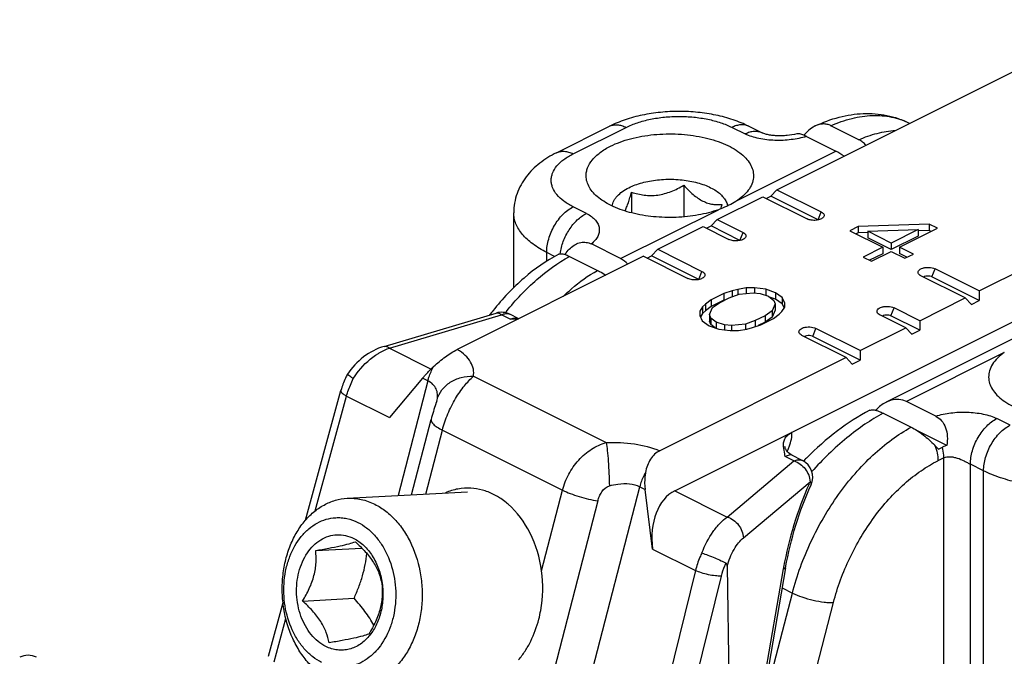
# Model space of a CAD drawing. Units: millimetres. Extents: x 440 to 1034, y -45 to 375.
# Drawn here: x 636 to 662, y 154 to 171 of the extents above; entities that cross this region are included whole.
import ezdxf

# ---------------------------------------------------------------- set-up
doc = ezdxf.new("R2010")
doc.units = ezdxf.units.MM
doc.header["$LTSCALE"] = 19.36
doc.layers.add('COMPONENTI_DI_ASSIEME', color=7, linetype='CONTINUOUS')

msp = doc.modelspace()

# ---------------------------------------------------------------- linework, layer by layer
at = {"layer": 'COMPONENTI_DI_ASSIEME', "color": 7, "linetype": 'Continuous'}
for p, q in [((655.844, 166.31), (664.93, 170.853)), ((649.957, 167.298), (651.372, 168.005)), ((655.095, 168.005), (655.448, 167.828)), ((658.035, 167.647), (657.289, 168.02)), ((659.39, 168.083), (659.375, 168.091)), ((661.25, 163.607), (670.336, 168.15)), ((653.12, 158.268), (672.512, 167.964)), ((656.634, 167.733), (657.416, 167.342)), ((653.359, 166.43), (653.359, 165.586)), ((651.965, 166.244), (651.965, 165.692)), ((655.844, 166.31), (655.681, 166.137)), ((655.844, 166.31), (657.027, 165.719)), ((654.253, 165.515), (655.469, 166.123)), ((655.469, 166.123), (656.652, 165.531)), ((655.56, 166.077), (655.681, 166.137)), ((656.945, 165.505), (655.681, 166.137)), ((648.819, 163.695), (648.819, 165.696)), ((654.253, 165.515), (654.09, 165.342)), ((654.253, 165.515), (654.941, 165.171)), ((659.915, 165.395), (658.016, 165.329)), ((659.915, 165.395), (659.915, 165.222)), ((660.136, 165.285), (659.915, 165.395)), ((652.662, 164.719), (653.878, 165.327)), ((653.878, 165.327), (654.566, 164.983)), ((653.969, 165.281), (654.09, 165.342)), ((654.859, 164.957), (654.09, 165.342)), ((658.016, 165.329), (657.79, 165.217)), ((657.79, 165.217), (658.674, 164.775)), ((658.016, 165.156), (657.963, 165.13)), ((658.016, 165.329), (658.016, 165.156)), ((658.275, 165.165), (658.016, 165.156)), ((658.274, 165.2), (659.614, 165.245)), ((658.274, 165.2), (658.274, 165.027)), ((658.9, 164.887), (658.274, 165.2)), ((659.614, 165.245), (658.9, 164.887)), ((659.121, 164.777), (660.136, 165.285)), ((659.614, 165.245), (659.614, 165.072)), ((659.915, 165.222), (659.616, 165.212)), ((659.963, 165.198), (659.915, 165.222)), ((651.673, 164.471), (650.891, 164.862)), ((658.9, 164.714), (658.274, 165.027)), ((659.614, 165.072), (658.9, 164.714)), ((658.9, 164.887), (658.9, 164.714)), ((652.662, 164.719), (652.499, 164.546)), ((652.662, 164.719), (653.845, 164.128)), ((658.674, 164.775), (658.148, 164.511)), ((658.674, 164.601), (658.321, 164.425)), ((658.368, 164.401), (658.895, 164.664)), ((658.674, 164.775), (658.674, 164.601)), ((658.895, 164.664), (659.263, 164.48)), ((659.121, 164.777), (659.121, 164.604)), ((659.489, 164.593), (659.121, 164.777)), ((659.316, 164.506), (659.121, 164.604)), ((659.263, 164.48), (659.489, 164.593)), ((652.287, 164.532), (647.309, 162.043)), ((650.308, 164.53), (651.055, 164.157)), ((652.287, 164.532), (653.47, 163.94)), ((652.378, 164.486), (652.499, 164.546)), ((653.763, 163.914), (652.499, 164.546)), ((658.148, 164.511), (658.368, 164.401)), ((661.25, 163.607), (660.068, 164.199)), ((651.282, 164.029), (651.246, 164.047)), ((660.875, 163.419), (659.692, 164.011)), ((661.25, 163.352), (659.986, 163.985)), ((654.428, 163.535), (654.089, 163.366)), ((654.653, 163.611), (654.428, 163.535)), ((654.428, 163.535), (654.428, 163.362)), ((654.802, 163.649), (654.653, 163.611)), ((654.653, 163.611), (654.653, 163.453)), ((655.026, 163.687), (654.802, 163.649)), ((654.802, 163.649), (654.802, 163.506)), ((654.837, 163.519), (655.21, 163.558)), ((655.25, 163.688), (655.026, 163.687)), ((655.026, 163.687), (655.026, 163.539)), ((655.21, 163.558), (655.395, 163.54)), ((655.25, 163.688), (655.25, 163.558)), ((655.547, 163.653), (655.25, 163.688)), ((655.395, 163.54), (655.617, 163.467)), ((655.547, 163.653), (655.547, 163.49)), ((655.805, 163.561), (655.547, 163.653)), ((655.805, 163.561), (655.805, 163.388)), ((655.989, 163.432), (655.805, 163.561)), ((664.691, 163.602), (658.764, 160.638)), ((661.25, 163.607), (661.25, 163.352)), ((654.089, 163.366), (653.938, 163.254)), ((654.089, 163.366), (654.089, 163.193)), ((654.428, 163.362), (654.089, 163.193)), ((654.122, 163.162), (654.311, 163.293)), ((654.311, 163.293), (654.574, 163.424)), ((654.574, 163.424), (654.837, 163.519)), ((655.617, 163.467), (655.764, 163.356)), ((655.805, 163.388), (655.648, 163.444)), ((655.764, 163.356), (655.799, 163.263)), ((655.989, 163.259), (655.805, 163.388)), ((656.06, 163.283), (655.989, 163.432)), ((655.989, 163.432), (655.989, 163.259)), ((656.058, 163.172), (656.06, 163.283)), ((659.659, 162.812), (660.875, 163.419)), ((660.875, 163.419), (661.038, 163.246)), ((661.038, 163.246), (661.25, 163.352)), ((645.356, 162.125), (648.349, 163.016)), ((653.785, 163.067), (653.783, 162.955)), ((653.862, 163.179), (653.785, 163.067)), ((653.938, 163.254), (653.862, 163.179)), ((653.862, 163.179), (653.862, 163.006)), ((653.938, 163.08), (653.862, 163.006)), ((653.938, 163.254), (653.938, 163.08)), ((654.089, 163.193), (653.938, 163.08)), ((654.044, 162.975), (654.122, 163.162)), ((655.721, 163.077), (655.532, 162.946)), ((655.799, 163.263), (655.721, 163.077)), ((655.799, 163.09), (655.721, 162.904)), ((655.721, 163.077), (655.721, 162.904)), ((655.799, 163.263), (655.799, 163.09)), ((655.905, 162.985), (655.981, 163.06)), ((655.981, 163.06), (656.058, 163.172)), ((656.035, 163.161), (655.989, 163.259)), ((659.659, 162.812), (658.972, 163.156)), ((648.953, 162.865), (648.715, 162.984)), ((653.783, 162.955), (653.854, 162.807)), ((653.862, 163.006), (653.801, 162.917)), ((653.854, 162.807), (654.037, 162.677)), ((654.079, 162.882), (654.044, 162.975)), ((654.044, 162.975), (654.044, 162.802)), ((654.079, 162.709), (654.044, 162.802)), ((654.079, 162.882), (654.079, 162.709)), ((654.226, 162.771), (654.079, 162.882)), ((654.226, 162.771), (654.226, 162.611)), ((654.447, 162.698), (654.226, 162.771)), ((655.268, 162.814), (655.006, 162.72)), ((655.532, 162.946), (655.268, 162.814)), ((655.268, 162.814), (655.268, 162.654)), ((655.532, 162.772), (655.348, 162.681)), ((655.415, 162.703), (655.754, 162.872)), ((655.532, 162.946), (655.532, 162.772)), ((655.721, 162.904), (655.532, 162.772)), ((655.754, 162.872), (655.905, 162.985)), ((659.284, 162.624), (658.596, 162.968)), ((659.659, 162.557), (658.89, 162.942)), ((659.659, 162.812), (659.659, 162.557)), ((654.037, 162.677), (654.296, 162.586)), ((654.194, 162.622), (654.079, 162.709)), ((654.296, 162.586), (654.593, 162.55)), ((654.447, 162.698), (654.447, 162.567)), ((654.633, 162.68), (654.447, 162.698)), ((654.593, 162.55), (654.816, 162.551)), ((655.006, 162.72), (654.633, 162.68)), ((654.633, 162.68), (654.633, 162.55)), ((654.816, 162.551), (655.04, 162.589)), ((655.006, 162.72), (655.006, 162.589)), ((655.04, 162.589), (655.19, 162.627)), ((655.19, 162.627), (655.415, 162.703)), ((658.068, 162.016), (656.886, 162.608)), ((658.068, 162.016), (659.284, 162.624)), ((659.284, 162.624), (659.447, 162.451)), ((659.447, 162.451), (659.659, 162.557)), ((657.693, 161.829), (656.51, 162.42)), ((658.068, 161.761), (656.804, 162.394)), ((658.068, 162.016), (658.068, 161.761)), ((657.693, 161.829), (652.716, 159.34)), ((657.693, 161.829), (657.856, 161.655)), ((657.856, 161.655), (658.068, 161.761)), ((644.378, 161.383), (644.378, 161.383)), ((646.382, 161.278), (645.498, 160.227)), ((643.258, 157.482), (644.204, 160.949)), ((646.764, 160.666), (646.764, 160.667)), ((660.085, 160.264), (659.303, 160.655)), ((658.487, 160.426), (658.477, 160.422)), ((658.519, 160.41), (658.487, 160.426)), ((646.088, 158.161), (646.61, 160.177)), ((658.684, 160.342), (659.43, 159.969)), ((660.38, 159.48), (659.603, 159.868)), ((660.157, 159.379), (660.263, 159.432)), ((656.524, 159.079), (656.24, 159.221)), ((652.526, 156.713), (652.326, 158.306)), ((656.756, 158.426), (656.757, 158.427)), ((644.37, 158.068), (647.582, 158.242)), ((644.655, 157.423), (644.657, 157.423)), ((643.53, 156.673), (644.76, 156.74)), ((654.515, 156.254), (654.641, 148.351)), ((656.079, 156.215), (655.116, 150.663)), ((643.181, 155.324), (644.554, 155.399)), ((642.267, 153.847), (642.658, 155.281))]:
    msp.add_line(p, q, dxfattribs=at)
at = {"layer": 'COMPONENTI_DI_ASSIEME', "color": 9, "linetype": 'Continuous'}
for p, q in [((650.405, 167.269), (651.819, 167.976)), ((654.647, 167.976), (655.001, 167.8)), ((654.802, 166.035), (657.416, 167.342)), ((650.758, 165.678), (650.405, 165.855)), ((651.673, 164.471), (654.287, 165.778)), ((656.945, 165.505), (657.027, 165.719)), ((654.859, 164.957), (654.941, 165.171)), ((649.698, 164.399), (649.698, 164.635)), ((649.911, 164.529), (649.698, 164.635)), ((653.763, 163.914), (653.845, 164.128)), ((659.986, 163.985), (660.068, 164.199)), ((648.349, 163.016), (648.349, 163.016)), ((648.617, 163.055), (648.623, 163.062)), ((658.89, 162.942), (658.972, 163.156)), ((645.498, 162.079), (648.491, 162.969)), ((648.727, 162.852), (648.491, 162.969)), ((656.804, 162.394), (656.886, 162.608)), ((645.498, 162.079), (646.611, 161.522)), ((661.917, 161.963), (659.303, 160.655)), ((646.526, 161.206), (645.733, 158.142)), ((646.526, 161.206), (646.382, 161.278)), ((647.742, 161.328), (651.285, 159.556)), ((643.517, 157.731), (644.354, 160.799)), ((644.354, 160.799), (645.498, 160.227)), ((646.764, 160.667), (646.772, 160.702)), ((662.072, 160.021), (661.718, 160.198)), ((646.471, 158.182), (646.913, 159.891)), ((646.913, 159.891), (650.121, 158.287)), ((654.519, 157.568), (656.301, 159.065)), ((656.301, 159.065), (656.065, 159.182)), ((656.24, 159.221), (656.24, 159.221)), ((660.304, 159.152), (660.146, 159.073)), ((660.304, 153.077), (660.304, 159.152)), ((661.011, 153.176), (661.011, 158.979)), ((661.365, 158.802), (661.011, 158.979)), ((661.365, 152.999), (661.365, 158.802)), ((649.562, 156.128), (650.121, 158.287)), ((649.692, 148.753), (652.182, 158.378)), ((652.182, 158.378), (652.326, 158.306)), ((654.949, 157.015), (656.73, 158.511)), ((653.12, 158.268), (654.519, 157.568)), ((651.065, 157.999), (649.583, 152.268)), ((652.526, 156.713), (653.67, 156.141)), ((656.016, 156.18), (655.053, 150.628)), ((653.67, 156.141), (651.909, 148.951)), ((654.355, 155.99), (652.595, 148.8)), ((655.986, 155.675), (656.258, 155.538)), ((655.359, 152.064), (656.258, 155.538)), ((655.699, 148.882), (657.356, 155.284)), ((642.417, 153.697), (642.734, 154.859))]:
    msp.add_line(p, q, dxfattribs=at)
for centre, radius, start, end in [((654.927, 167.671), 0.374, 63.434, 65.0695), ((654.344, 158.464), 7.339, 141.2819, 141.5811), ((665.014, 154.78), 9.085, 155.7477, 156.1732), ((665.118, 154.601), 9.238, 169.8744, 170.1594)]:
    msp.add_arc(centre, radius, start, end, dxfattribs=at)
at = {"layer": 'COMPONENTI_DI_ASSIEME', "color": 7, "linetype": 'Continuous'}
for centre, radius, start, end in [((657.425, 167.106), 1.078, 141.6436, 142.4956), ((657.415, 167.115), 1.064, 141.1522, 141.6428), ((648.195, 167.666), 6.427, 343.1111, 344.2377), ((653.792, 158.699), 7.054, 141.5867, 142.7823), ((648.491, 162.537), 0.5, 63.4284, 106.5728), ((648.601, 159.41), 2.9, 139.1169, 139.9017), ((641.183, 162.498), 5.874, 341.0434, 341.3495), ((658.172, 157.663), 2.624, 40.8475, 44.0115), ((656.301, 158.632), 0.5, 335.777, 63.4384), ((662.807, 152.989), 8.717, 135.102, 135.8366), ((647.501, 156.615), 1.741, 60.7602, 63.4265), ((647.457, 156.538), 1.829, 56.314, 60.745), ((646.217, 155.674), 3.376, 349.7563, 7.739), ((643.282, 155.507), 2.044, 7.9868, 8.3129), ((646.337, 155.654), 3.254, 345.4894, 349.7261), ((635.85, 153.374), 0.5, 63.4239, 116.5733)]:
    msp.add_arc(centre, radius, start, end, dxfattribs=at)
for centre, major_axis, ratio, start_param, end_param in [((657.825, 166.68), (0.791, -0.716), 0.284524, 2.04849, 2.346525), ((651.264, 163.4), (0.315, 1.106), 0.680857, -0.425743, -0.127708), ((658.895, 159.585), (0.315, 1.106), 0.680857, -0.127708, 0.919489), ((653.732, 156.663), (-0.472, 1.66), 0.680857, 0.127708, 1.349439)]:
    msp.add_ellipse(centre, major_axis=major_axis, ratio=ratio, start_param=start_param, end_param=end_param, dxfattribs=at)
for points, knots in [([(655.095, 168.005), (654.959, 168.072), (654.671, 168.19), (654.213, 168.313), (653.73, 168.387), (653.233, 168.411), (652.736, 168.387), (652.253, 168.313), (651.795, 168.19), (651.507, 168.072), (651.372, 168.005)], [0, 0, 0, 0, 0.118462, 0.242073, 0.369827, 0.500006, 0.630184, 0.757938, 0.881538, 1, 1, 1, 1]), ([(656.868, 168.014), (657.073, 168.111), (657.491, 168.267), (658.038, 168.354), (658.468, 168.346), (658.783, 168.302), (659.087, 168.219), (659.281, 168.138), (659.375, 168.091)], [0, 0, 0, 0, 0.261516, 0.51271, 0.635836, 0.757838, 0.879014, 1, 1, 1, 1]), ([(656.868, 168.014), (656.85, 168.006), (656.774, 167.965), (656.706, 167.911), (656.66, 167.865)], [0, 0, 0, 0, 0.242555, 1, 1, 1, 1]), ([(657.289, 168.02), (657.257, 168.036), (657.189, 168.061), (657.081, 168.071), (656.972, 168.056), (656.902, 168.03), (656.868, 168.014)], [0, 0, 0, 0, 0.245742, 0.49102, 0.741166, 1, 1, 1, 1]), ([(651.406, 167.476), (651.487, 167.516), (651.661, 167.59), (652.041, 167.709), (652.563, 167.799), (653.209, 167.813), (653.742, 167.748), (654.141, 167.647), (654.409, 167.552), (654.647, 167.439), (654.85, 167.309), (655.013, 167.165), (655.133, 167.01), (655.206, 166.845), (655.221, 166.73), (655.22, 166.675)], [0, 0, 0, 0, 0.062732, 0.130192, 0.275385, 0.426995, 0.575206, 0.64514, 0.710893, 0.771678, 0.826988, 0.876707, 0.921253, 0.961732, 1, 1, 1, 1]), ([(656.374, 167.803), (656.29, 167.782), (656.159, 167.76), (655.981, 167.749), (655.845, 167.75), (655.714, 167.761), (655.598, 167.78), (655.51, 167.803), (655.464, 167.82), (655.448, 167.828)], [0, 0, 0, 0, 0.274804, 0.421907, 0.569433, 0.711798, 0.841181, 0.944304, 1, 1, 1, 1]), ([(656.567, 167.764), (656.531, 167.779), (656.479, 167.798), (656.413, 167.808), (656.385, 167.806), (656.374, 167.803)], [0, 0, 0, 0, 0.591583, 0.818303, 1, 1, 1, 1]), ([(656.634, 167.733), (656.629, 167.736), (656.607, 167.747), (656.584, 167.757), (656.567, 167.764)], [0, 0, 0, 0, 0.259543, 1, 1, 1, 1]), ([(656.586, 167.783), (656.592, 167.79), (656.615, 167.818), (656.641, 167.846), (656.66, 167.865)], [0, 0, 0, 0, 0.252546, 1, 1, 1, 1]), ([(658.223, 167.5), (658.197, 167.53), (658.138, 167.586), (658.071, 167.63), (658.035, 167.647)], [0, 0, 0, 0, 0.508129, 1, 1, 1, 1]), ([(649.957, 167.298), (649.801, 167.22), (649.505, 167.038), (649.195, 166.731), (649.007, 166.444), (648.901, 166.208), (648.834, 165.956), (648.819, 165.783), (648.819, 165.696)], [0, 0, 0, 0, 0.253089, 0.500373, 0.6243, 0.748982, 0.874133, 1, 1, 1, 1]), ([(650.751, 166.675), (650.751, 166.712), (650.757, 166.787), (650.8, 166.94), (650.916, 167.126), (651.13, 167.321), (651.307, 167.427), (651.406, 167.476)], [0, 0, 0, 0, 0.102343, 0.207348, 0.434679, 0.697237, 1, 1, 1, 1]), ([(654.287, 165.778), (654.113, 165.715), (653.738, 165.62), (653.153, 165.558), (652.556, 165.576), (651.989, 165.671), (651.56, 165.814), (651.269, 165.965), (651.09, 166.088), (650.945, 166.222), (650.837, 166.366), (650.769, 166.518), (650.752, 166.623), (650.751, 166.675)], [0, 0, 0, 0, 0.138467, 0.287276, 0.438435, 0.583605, 0.715282, 0.774343, 0.828304, 0.877147, 0.921295, 0.961724, 1, 1, 1, 1]), ([(651.894, 166.365), (651.948, 166.393), (652.064, 166.442), (652.249, 166.501), (652.448, 166.546), (652.659, 166.577), (652.876, 166.592), (653.095, 166.592), (653.312, 166.577), (653.522, 166.546), (653.722, 166.501), (653.907, 166.442), (654.073, 166.371), (654.218, 166.289), (654.339, 166.197), (654.432, 166.096), (654.497, 165.989), (654.52, 165.913), (654.525, 165.875)], [0, 0, 0, 0, 0.06176, 0.128026, 0.19799, 0.270712, 0.345128, 0.420119, 0.49454, 0.56727, 0.637248, 0.703524, 0.765306, 0.822024, 0.873415, 0.91963, 0.961371, 1, 1, 1, 1]), ([(651.965, 166.244), (652.02, 166.226), (652.131, 166.196), (652.304, 166.165), (652.482, 166.153), (652.664, 166.166), (652.845, 166.202), (653.023, 166.262), (653.195, 166.339), (653.305, 166.399), (653.359, 166.43)], [0, 0, 0, 0, 0.118067, 0.238078, 0.360476, 0.485428, 0.612594, 0.741218, 0.870527, 1, 1, 1, 1]), ([(653.359, 166.43), (653.399, 166.387), (653.478, 166.302), (653.603, 166.186), (653.732, 166.085), (653.865, 166.006), (653.998, 165.951), (654.13, 165.92), (654.257, 165.911), (654.34, 165.915), (654.38, 165.92)], [0, 0, 0, 0, 0.148086, 0.291961, 0.429673, 0.559242, 0.679706, 0.791909, 0.897949, 1, 1, 1, 1]), ([(655.22, 166.675), (655.219, 166.617), (655.197, 166.498), (655.112, 166.329), (654.978, 166.17), (654.865, 166.079), (654.802, 166.035)], [0, 0, 0, 0, 0.218116, 0.451284, 0.710082, 1, 1, 1, 1]), ([(651.446, 165.876), (651.45, 165.899), (651.461, 165.946), (651.49, 166.014), (651.53, 166.08), (651.602, 166.168), (651.722, 166.27), (651.833, 166.335), (651.894, 166.365)], [0, 0, 0, 0, 0.101902, 0.20788, 0.31974, 0.438844, 0.701742, 1, 1, 1, 1]), ([(651.786, 165.743), (651.803, 165.776), (651.836, 165.849), (651.881, 165.969), (651.924, 166.102), (651.951, 166.195), (651.965, 166.244)], [0, 0, 0, 0, 0.210269, 0.451988, 0.717558, 1, 1, 1, 1]), ([(654.802, 166.035), (654.784, 166.023), (654.708, 165.972), (654.628, 165.927), (654.566, 165.895)], [0, 0, 0, 0, 0.239937, 1, 1, 1, 1]), ([(654.566, 165.895), (654.544, 165.885), (654.453, 165.841), (654.359, 165.804), (654.287, 165.778)], [0, 0, 0, 0, 0.241717, 1, 1, 1, 1]), ([(657.027, 165.719), (657.043, 165.711), (657.071, 165.693), (657.101, 165.658), (657.108, 165.616), (657.097, 165.591), (657.09, 165.581)], [0, 0, 0, 0, 0.307818, 0.558861, 0.774362, 1, 1, 1, 1]), ([(656.892, 165.495), (656.849, 165.491), (656.767, 165.492), (656.686, 165.514), (656.652, 165.531)], [0, 0, 0, 0, 0.527178, 1, 1, 1, 1]), ([(657.09, 165.581), (657.071, 165.555), (657.005, 165.514), (656.933, 165.499), (656.892, 165.495)], [0, 0, 0, 0, 0.43039, 1, 1, 1, 1]), ([(654.941, 165.171), (654.957, 165.163), (654.985, 165.145), (655.015, 165.11), (655.022, 165.068), (655.011, 165.043), (655.004, 165.033)], [0, 0, 0, 0, 0.307818, 0.558861, 0.774362, 1, 1, 1, 1]), ([(650.331, 164.752), (650.371, 164.79), (650.456, 164.854), (650.603, 164.909), (650.753, 164.913), (650.848, 164.883), (650.891, 164.862)], [0, 0, 0, 0, 0.268923, 0.520954, 0.761433, 1, 1, 1, 1]), ([(654.806, 164.947), (654.763, 164.943), (654.681, 164.944), (654.6, 164.966), (654.566, 164.983)], [0, 0, 0, 0, 0.527178, 1, 1, 1, 1]), ([(655.004, 165.033), (654.986, 165.007), (654.919, 164.966), (654.847, 164.951), (654.806, 164.947)], [0, 0, 0, 0, 0.43039, 1, 1, 1, 1]), ([(650.02, 164.59), (649.689, 164.416), (649.049, 163.964), (648.514, 163.396), (648.265, 163.082)], [0, 0, 0, 0, 0.482981, 1, 1, 1, 1]), ([(650.02, 164.59), (650.044, 164.603), (650.093, 164.604), (650.16, 164.591), (650.2, 164.577), (650.222, 164.569)], [0, 0, 0, 0, 0.392535, 0.667692, 1, 1, 1, 1]), ([(650.19, 164.58), (650.2, 164.596), (650.242, 164.657), (650.291, 164.714), (650.331, 164.752)], [0, 0, 0, 0, 0.254867, 1, 1, 1, 1]), ([(650.222, 164.569), (650.228, 164.566), (650.258, 164.554), (650.287, 164.541), (650.308, 164.53)], [0, 0, 0, 0, 0.235439, 1, 1, 1, 1]), ([(651.055, 164.157), (651.073, 164.148), (651.149, 164.108), (651.222, 164.063), (651.277, 164.027)], [0, 0, 0, 0, 0.233048, 1, 1, 1, 1]), ([(653.845, 164.128), (653.861, 164.12), (653.889, 164.102), (653.919, 164.067), (653.926, 164.025), (653.915, 164), (653.908, 163.99)], [0, 0, 0, 0, 0.307818, 0.558861, 0.774362, 1, 1, 1, 1]), ([(659.63, 164.06), (659.621, 164.073), (659.608, 164.104), (659.628, 164.155), (659.675, 164.193), (659.741, 164.221), (659.822, 164.237), (659.934, 164.24), (660.019, 164.223), (660.068, 164.199)], [0, 0, 0, 0, 0.083039, 0.165871, 0.269602, 0.399554, 0.549774, 0.708832, 1, 1, 1, 1]), ([(659.692, 164.011), (659.686, 164.014), (659.662, 164.027), (659.641, 164.045), (659.63, 164.06)], [0, 0, 0, 0, 0.280078, 1, 1, 1, 1]), ([(653.71, 163.904), (653.667, 163.9), (653.585, 163.901), (653.504, 163.923), (653.47, 163.94)], [0, 0, 0, 0, 0.527178, 1, 1, 1, 1]), ([(653.908, 163.99), (653.889, 163.964), (653.823, 163.924), (653.751, 163.908), (653.71, 163.904)], [0, 0, 0, 0, 0.43039, 1, 1, 1, 1]), ([(659.896, 164.006), (659.871, 164.007), (659.824, 164.004), (659.778, 163.989), (659.76, 163.977)], [0, 0, 0, 0, 0.539847, 1, 1, 1, 1]), ([(659.986, 163.985), (659.98, 163.988), (659.951, 164), (659.92, 164.005), (659.896, 164.006)], [0, 0, 0, 0, 0.226005, 1, 1, 1, 1]), ([(658.534, 163.017), (658.525, 163.03), (658.512, 163.061), (658.532, 163.112), (658.579, 163.15), (658.645, 163.178), (658.726, 163.194), (658.838, 163.197), (658.923, 163.18), (658.972, 163.156)], [0, 0, 0, 0, 0.083039, 0.165871, 0.269602, 0.399554, 0.549774, 0.708832, 1, 1, 1, 1]), ([(658.596, 162.968), (658.589, 162.971), (658.566, 162.984), (658.545, 163.002), (658.534, 163.017)], [0, 0, 0, 0, 0.280078, 1, 1, 1, 1]), ([(658.8, 162.963), (658.775, 162.964), (658.728, 162.961), (658.682, 162.946), (658.664, 162.934)], [0, 0, 0, 0, 0.539847, 1, 1, 1, 1]), ([(658.89, 162.942), (658.884, 162.945), (658.855, 162.957), (658.824, 162.962), (658.8, 162.963)], [0, 0, 0, 0, 0.226005, 1, 1, 1, 1]), ([(656.448, 162.469), (656.439, 162.482), (656.426, 162.513), (656.446, 162.564), (656.493, 162.602), (656.559, 162.63), (656.64, 162.646), (656.752, 162.649), (656.837, 162.632), (656.886, 162.608)], [0, 0, 0, 0, 0.083039, 0.165871, 0.269602, 0.399554, 0.549774, 0.708832, 1, 1, 1, 1]), ([(656.51, 162.42), (656.504, 162.423), (656.48, 162.436), (656.459, 162.454), (656.448, 162.469)], [0, 0, 0, 0, 0.280078, 1, 1, 1, 1]), ([(656.714, 162.415), (656.689, 162.416), (656.642, 162.413), (656.596, 162.398), (656.578, 162.386)], [0, 0, 0, 0, 0.539847, 1, 1, 1, 1]), ([(656.804, 162.394), (656.798, 162.397), (656.769, 162.409), (656.738, 162.414), (656.714, 162.415)], [0, 0, 0, 0, 0.226005, 1, 1, 1, 1]), ([(645.356, 162.125), (645.159, 162.067), (644.783, 161.868), (644.494, 161.559), (644.378, 161.383)], [0, 0, 0, 0, 0.493178, 1, 1, 1, 1]), ([(646.68, 161.588), (646.78, 161.68), (646.98, 161.846), (647.199, 161.988), (647.309, 162.043)], [0, 0, 0, 0, 0.524942, 1, 1, 1, 1]), ([(661.917, 161.963), (661.853, 161.917), (661.736, 161.823), (661.6, 161.659), (661.516, 161.483), (661.498, 161.36), (661.499, 161.301)], [0, 0, 0, 0, 0.290711, 0.549241, 0.781767, 1, 1, 1, 1]), ([(646.408, 161.308), (646.428, 161.332), (646.515, 161.429), (646.607, 161.52), (646.68, 161.588)], [0, 0, 0, 0, 0.237818, 1, 1, 1, 1]), ([(644.378, 161.383), (644.359, 161.349), (644.289, 161.209), (644.235, 161.061), (644.204, 160.949)], [0, 0, 0, 0, 0.251903, 1, 1, 1, 1]), ([(644.534, 161.264), (644.511, 161.279), (644.472, 161.306), (644.426, 161.338), (644.4, 161.359), (644.387, 161.37), (644.38, 161.377), (644.377, 161.382), (644.378, 161.383)], [0, 0, 0, 0, 0.41386, 0.727518, 0.841296, 0.924526, 0.97671, 1, 1, 1, 1]), ([(661.499, 161.301), (661.5, 161.245), (661.52, 161.131), (661.598, 160.969), (661.722, 160.816), (661.888, 160.675), (662.093, 160.548), (662.332, 160.437), (662.6, 160.344), (662.997, 160.247), (663.527, 160.184), (664.167, 160.2), (664.684, 160.29), (665.061, 160.408), (665.233, 160.482), (665.314, 160.522)], [0, 0, 0, 0, 0.0383, 0.079058, 0.124005, 0.174141, 0.229811, 0.29086, 0.35676, 0.426724, 0.574684, 0.725755, 0.870323, 0.937501, 1, 1, 1, 1]), ([(646.764, 160.668), (646.764, 160.666), (646.759, 160.65), (646.753, 160.634), (646.748, 160.619)], [0, 0, 0, 0, 0.086119, 1, 1, 1, 1]), ([(646.738, 160.589), (646.716, 160.523), (646.669, 160.387), (646.628, 160.249), (646.61, 160.177)], [0, 0, 0, 0, 0.487484, 1, 1, 1, 1]), ([(658.325, 160.418), (658.022, 160.261), (657.424, 159.873), (656.891, 159.401), (656.632, 159.141)], [0, 0, 0, 0, 0.482451, 1, 1, 1, 1]), ([(658.325, 160.418), (658.352, 160.432), (658.404, 160.435), (658.476, 160.423), (658.519, 160.411), (658.541, 160.403)], [0, 0, 0, 0, 0.401564, 0.674221, 1, 1, 1, 1]), ([(658.541, 160.403), (658.553, 160.399), (658.601, 160.382), (658.648, 160.36), (658.684, 160.342)], [0, 0, 0, 0, 0.229231, 1, 1, 1, 1]), ([(660.085, 160.264), (660.144, 160.235), (660.256, 160.145), (660.364, 159.952), (660.406, 159.72), (660.393, 159.56), (660.38, 159.48)], [0, 0, 0, 0, 0.223017, 0.465069, 0.727024, 1, 1, 1, 1]), ([(659.43, 159.969), (659.484, 159.942), (659.595, 159.877), (659.811, 159.722), (659.964, 159.585), (660.059, 159.486)], [0, 0, 0, 0, 0.228038, 0.482916, 1, 1, 1, 1]), ([(656.022, 159.449), (656.019, 159.483), (656.019, 159.553), (656.05, 159.66), (656.128, 159.76), (656.203, 159.809), (656.247, 159.831)], [0, 0, 0, 0, 0.215878, 0.438878, 0.691598, 1, 1, 1, 1]), ([(652.716, 159.34), (652.666, 159.315), (652.572, 159.249), (652.421, 159.062), (652.361, 158.882), (652.337, 158.759)], [0, 0, 0, 0, 0.231176, 0.47471, 1, 1, 1, 1]), ([(656.08, 159.382), (656.076, 159.389), (656.066, 159.412), (656.059, 159.435), (656.057, 159.452)], [0, 0, 0, 0, 0.336292, 1, 1, 1, 1]), ([(656.24, 159.221), (656.222, 159.23), (656.157, 159.27), (656.104, 159.33), (656.08, 159.382)], [0, 0, 0, 0, 0.256768, 1, 1, 1, 1]), ([(660.38, 159.48), (660.37, 159.476), (660.33, 159.463), (660.291, 159.446), (660.263, 159.432)], [0, 0, 0, 0, 0.260429, 1, 1, 1, 1]), ([(652.337, 158.759), (652.33, 158.723), (652.308, 158.573), (652.311, 158.42), (652.326, 158.306)], [0, 0, 0, 0, 0.245718, 1, 1, 1, 1]), ([(647.673, 158.338), (647.558, 158.344), (647.323, 158.33), (647.099, 158.26), (646.992, 158.213)], [0, 0, 0, 0, 0.496699, 1, 1, 1, 1]), ([(648.28, 158.172), (648.184, 158.22), (647.986, 158.297), (647.777, 158.332), (647.673, 158.338)], [0, 0, 0, 0, 0.506869, 1, 1, 1, 1]), ([(656.079, 156.215), (656.146, 156.598), (656.328, 157.351), (656.599, 158.076), (656.756, 158.426)], [0, 0, 0, 0, 0.503196, 1, 1, 1, 1]), ([(643.901, 153.235), (643.798, 153.286), (643.597, 153.414), (643.33, 153.665), (643.099, 153.97), (642.841, 154.444), (642.683, 154.983), (642.63, 155.544), (642.643, 155.97), (642.71, 156.384), (642.83, 156.774), (642.998, 157.131), (643.21, 157.443), (643.46, 157.701), (643.743, 157.897), (644.049, 158.025), (644.263, 158.062), (644.37, 158.068)], [0, 0, 0, 0, 0.056511, 0.115915, 0.178333, 0.243537, 0.37979, 0.449597, 0.519248, 0.587856, 0.654621, 0.718899, 0.780276, 0.838641, 0.89424, 0.947704, 1, 1, 1, 1]), ([(644.37, 158.068), (644.432, 158.071), (644.559, 158.069), (644.747, 158.041), (644.932, 157.988), (645.052, 157.937), (645.11, 157.908)], [0, 0, 0, 0, 0.245319, 0.492572, 0.743668, 1, 1, 1, 1]), ([(648.669, 157.911), (648.653, 157.924), (648.59, 157.977), (648.523, 158.026), (648.472, 158.06)], [0, 0, 0, 0, 0.253216, 1, 1, 1, 1]), ([(645.11, 157.908), (645.213, 157.857), (645.414, 157.728), (645.68, 157.478), (645.912, 157.173), (646.17, 156.698), (646.327, 156.16), (646.381, 155.599), (646.368, 155.173), (646.3, 154.759), (646.181, 154.368), (646.013, 154.012), (645.801, 153.7), (645.551, 153.442), (645.268, 153.246), (644.962, 153.118), (644.747, 153.081), (644.641, 153.075)], [0, 0, 0, 0, 0.056511, 0.115915, 0.178333, 0.243537, 0.37979, 0.449597, 0.519248, 0.587856, 0.654621, 0.718899, 0.780276, 0.838641, 0.89424, 0.947704, 1, 1, 1, 1]), ([(649.562, 156.128), (649.514, 156.478), (649.322, 157.138), (648.913, 157.7), (648.669, 157.911)], [0, 0, 0, 0, 0.522371, 1, 1, 1, 1]), ([(643.689, 153.684), (643.607, 153.725), (643.446, 153.828), (643.233, 154.028), (643.048, 154.272), (642.842, 154.652), (642.716, 155.083), (642.673, 155.531), (642.683, 155.872), (642.737, 156.203), (642.861, 156.61), (643.063, 156.975), (643.337, 157.257), (643.563, 157.414), (643.807, 157.516), (643.979, 157.546), (644.064, 157.55)], [0, 0, 0, 0, 0.056532, 0.115958, 0.178398, 0.243626, 0.379928, 0.449762, 0.519438, 0.588073, 0.654866, 0.780183, 0.838573, 0.894197, 0.947684, 1, 1, 1, 1]), ([(644.064, 157.55), (644.114, 157.553), (644.215, 157.552), (644.417, 157.522), (644.563, 157.469), (644.655, 157.423)], [0, 0, 0, 0, 0.24558, 0.493095, 1, 1, 1, 1]), ([(644.657, 157.423), (644.739, 157.382), (644.899, 157.28), (645.111, 157.081), (645.296, 156.838), (645.502, 156.46), (645.629, 156.032), (645.673, 155.585), (645.664, 155.246), (645.612, 154.915), (645.49, 154.508), (645.291, 154.143), (645.021, 153.86), (644.797, 153.7), (644.554, 153.595), (644.383, 153.563), (644.298, 153.557)], [0, 0, 0, 0, 0.056488, 0.115856, 0.178223, 0.243371, 0.379521, 0.449299, 0.518946, 0.587584, 0.654414, 0.779906, 0.838405, 0.894128, 0.947679, 1, 1, 1, 1]), ([(643.8, 154.111), (643.727, 154.147), (643.585, 154.241), (643.401, 154.428), (643.247, 154.657), (643.088, 155.011), (643.012, 155.406), (643.022, 155.806), (643.074, 156.098), (643.167, 156.369), (643.298, 156.61), (643.463, 156.811), (643.657, 156.965), (643.872, 157.065), (644.1, 157.105), (644.331, 157.084), (644.477, 157.031), (644.546, 156.996)], [0, 0, 0, 0, 0.057825, 0.119072, 0.1838, 0.251559, 0.392236, 0.46328, 0.53308, 0.600581, 0.664988, 0.725899, 0.783419, 0.838232, 0.891565, 0.944972, 1, 1, 1, 1]), ([(644.546, 156.996), (644.595, 156.972), (644.69, 156.914), (644.82, 156.807), (644.94, 156.678), (645.084, 156.478), (645.223, 156.187), (645.286, 155.933), (645.305, 155.802)], [0, 0, 0, 0, 0.11075, 0.225786, 0.345323, 0.46937, 0.729028, 1, 1, 1, 1]), ([(643.53, 156.673), (643.647, 156.693), (643.866, 156.731), (644.165, 156.79), (644.402, 156.846), (644.535, 156.887), (644.589, 156.906)], [0, 0, 0, 0, 0.326644, 0.616905, 0.841606, 1, 1, 1, 1]), ([(644.589, 156.906), (644.681, 156.822), (644.855, 156.65), (645.042, 156.412), (645.156, 156.213), (645.239, 156.027), (645.279, 155.883), (645.298, 155.79)], [0, 0, 0, 0, 0.278284, 0.545558, 0.670166, 0.787026, 1, 1, 1, 1]), ([(643.181, 155.324), (643.246, 155.432), (643.336, 155.597), (643.432, 155.828), (643.487, 156.003), (643.523, 156.178), (643.546, 156.401), (643.541, 156.567), (643.53, 156.673)], [0, 0, 0, 0, 0.264853, 0.396875, 0.526701, 0.652553, 0.773318, 1, 1, 1, 1]), ([(644.554, 155.399), (644.599, 155.496), (644.683, 155.693), (644.786, 155.994), (644.856, 156.295), (644.883, 156.496), (644.892, 156.595)], [0, 0, 0, 0, 0.258096, 0.512918, 0.76096, 1, 1, 1, 1]), ([(653.842, 156.61), (653.897, 156.591), (654.011, 156.546), (654.182, 156.478), (654.342, 156.407), (654.443, 156.361), (654.487, 156.338)], [0, 0, 0, 0, 0.248402, 0.52512, 0.788808, 1, 1, 1, 1]), ([(654.515, 156.254), (654.514, 156.271), (654.513, 156.301), (654.499, 156.332), (654.487, 156.338)], [0, 0, 0, 0, 0.552849, 1, 1, 1, 1]), ([(645.298, 155.79), (645.309, 155.683), (645.314, 155.517), (645.291, 155.294), (645.254, 155.119), (645.199, 154.944), (645.104, 154.713), (645.014, 154.548), (644.949, 154.44)], [0, 0, 0, 0, 0.226683, 0.347447, 0.473299, 0.603126, 0.735148, 1, 1, 1, 1]), ([(645.307, 155.791), (645.324, 155.666), (645.333, 155.475), (645.31, 155.225), (645.265, 154.985), (645.17, 154.705), (645.049, 154.504), (644.979, 154.416)], [0, 0, 0, 0, 0.261337, 0.391179, 0.519259, 0.766893, 1, 1, 1, 1]), ([(645.081, 154.679), (645.047, 154.741), (644.972, 154.866), (644.846, 155.047), (644.706, 155.226), (644.606, 155.341), (644.554, 155.399)], [0, 0, 0, 0, 0.238634, 0.486403, 0.741011, 1, 1, 1, 1]), ([(643.891, 154.208), (643.872, 154.301), (643.831, 154.445), (643.748, 154.631), (643.635, 154.83), (643.448, 155.068), (643.273, 155.24), (643.181, 155.324)], [0, 0, 0, 0, 0.212974, 0.329833, 0.454442, 0.721716, 1, 1, 1, 1]), ([(648.947, 153.752), (649.011, 153.825), (649.128, 153.986), (649.328, 154.342), (649.435, 154.636), (649.487, 154.839)], [0, 0, 0, 0, 0.238009, 0.48728, 1, 1, 1, 1]), ([(644.979, 154.416), (644.942, 154.369), (644.863, 154.282), (644.728, 154.172), (644.583, 154.089), (644.429, 154.034), (644.27, 154.008), (644.11, 154.012), (643.951, 154.045), (643.849, 154.086), (643.8, 154.111)], [0, 0, 0, 0, 0.135482, 0.26563, 0.391166, 0.513257, 0.633444, 0.753469, 0.875147, 1, 1, 1, 1]), ([(644.949, 154.44), (644.895, 154.421), (644.762, 154.381), (644.525, 154.324), (644.227, 154.266), (644.007, 154.227), (643.891, 154.208)], [0, 0, 0, 0, 0.158395, 0.383096, 0.673357, 1, 1, 1, 1])]:
    msp.add_open_spline(points, degree=3, knots=knots, dxfattribs=at)
at = {"layer": 'COMPONENTI_DI_ASSIEME', "color": 9, "linetype": 'Continuous'}
for points, knots in [([(651.819, 167.976), (651.917, 168.025), (652.129, 168.111), (652.473, 168.201), (652.846, 168.257), (653.233, 168.276), (653.62, 168.257), (653.993, 168.201), (654.337, 168.111), (654.55, 168.025), (654.647, 167.976)], [0, 0, 0, 0, 0.112525, 0.235465, 0.365813, 0.5, 0.634187, 0.764535, 0.887475, 1, 1, 1, 1]), ([(657.289, 168.02), (657.47, 168.102), (657.832, 168.231), (658.383, 168.314), (658.906, 168.275), (659.228, 168.165), (659.375, 168.091)], [0, 0, 0, 0, 0.276759, 0.532157, 0.770749, 1, 1, 1, 1]), ([(651.372, 168.005), (651.403, 168.02), (651.472, 168.043), (651.585, 168.049), (651.703, 168.027), (651.78, 167.996), (651.819, 167.976)], [0, 0, 0, 0, 0.22712, 0.464648, 0.720837, 1, 1, 1, 1]), ([(655.085, 168.009), (655.054, 168.024), (654.986, 168.045), (654.876, 168.048), (654.76, 168.026), (654.685, 167.995), (654.647, 167.976)], [0, 0, 0, 0, 0.22705, 0.464924, 0.721269, 1, 1, 1, 1]), ([(655.448, 167.828), (655.417, 167.844), (655.347, 167.867), (655.235, 167.872), (655.117, 167.85), (655.039, 167.819), (655.001, 167.8)], [0, 0, 0, 0, 0.227119, 0.464652, 0.720843, 1, 1, 1, 1]), ([(656.634, 167.733), (656.502, 167.694), (656.223, 167.637), (655.795, 167.617), (655.439, 167.656), (655.176, 167.725), (655.056, 167.772), (655.001, 167.8)], [0, 0, 0, 0, 0.248377, 0.510861, 0.768883, 0.889457, 1, 1, 1, 1]), ([(658.035, 167.647), (658.193, 167.717), (658.513, 167.829), (658.848, 167.884), (659.012, 167.895)], [0, 0, 0, 0, 0.511075, 1, 1, 1, 1]), ([(650.405, 165.855), (650.318, 165.898), (650.161, 165.992), (649.97, 166.163), (649.866, 166.328), (649.826, 166.463), (649.816, 166.562), (649.826, 166.662), (649.866, 166.796), (649.97, 166.961), (650.161, 167.133), (650.318, 167.226), (650.405, 167.269)], [0, 0, 0, 0, 0.151143, 0.282477, 0.396344, 0.448889, 0.5, 0.551111, 0.603656, 0.717523, 0.848857, 1, 1, 1, 1]), ([(649.957, 167.298), (649.989, 167.313), (650.058, 167.336), (650.171, 167.342), (650.289, 167.32), (650.366, 167.289), (650.405, 167.269)], [0, 0, 0, 0, 0.22712, 0.464648, 0.720837, 1, 1, 1, 1]), ([(649.698, 164.635), (649.567, 164.701), (649.384, 164.809), (649.174, 164.983), (649.01, 165.154), (648.89, 165.345), (648.829, 165.547), (648.819, 165.647), (648.819, 165.696)], [0, 0, 0, 0, 0.302151, 0.438487, 0.565155, 0.792783, 0.897826, 1, 1, 1, 1]), ([(649.698, 164.635), (649.698, 164.756), (649.739, 165.007), (649.89, 165.356), (650.112, 165.654), (650.304, 165.805), (650.405, 165.855)], [0, 0, 0, 0, 0.2468, 0.511785, 0.770318, 1, 1, 1, 1]), ([(650.06, 164.601), (650.074, 164.713), (650.132, 164.938), (650.287, 165.245), (650.496, 165.504), (650.669, 165.633), (650.758, 165.678)], [0, 0, 0, 0, 0.254682, 0.519152, 0.773314, 1, 1, 1, 1]), ([(650.758, 165.678), (650.807, 165.654), (650.894, 165.601), (651.001, 165.504), (651.072, 165.397), (651.106, 165.284), (651.102, 165.17), (651.063, 165.058), (650.99, 164.953), (650.926, 164.891), (650.891, 164.862)], [0, 0, 0, 0, 0.157706, 0.295067, 0.415764, 0.525633, 0.632209, 0.743239, 0.864733, 1, 1, 1, 1]), ([(648.623, 163.062), (648.868, 163.367), (649.384, 163.914), (649.996, 164.357), (650.308, 164.53)], [0, 0, 0, 0, 0.522501, 1, 1, 1, 1]), ([(650.141, 163.459), (650.212, 163.529), (650.493, 163.791), (650.807, 164.018), (651.055, 164.157)], [0, 0, 0, 0, 0.259582, 1, 1, 1, 1]), ([(648.349, 163.016), (648.371, 163.022), (648.426, 163.017), (648.469, 162.988), (648.491, 162.969)], [0, 0, 0, 0, 0.440555, 1, 1, 1, 1]), ([(648.491, 162.969), (648.528, 162.988), (648.603, 163.013), (648.683, 162.999), (648.715, 162.984)], [0, 0, 0, 0, 0.536265, 1, 1, 1, 1]), ([(648.727, 162.852), (648.76, 162.868), (648.836, 162.888), (648.912, 162.875), (648.948, 162.863)], [0, 0, 0, 0, 0.49279, 1, 1, 1, 1]), ([(645.206, 161.939), (645.23, 161.953), (645.324, 162.007), (645.423, 162.052), (645.498, 162.079)], [0, 0, 0, 0, 0.256909, 1, 1, 1, 1]), ([(645.356, 162.125), (645.378, 162.131), (645.432, 162.127), (645.476, 162.097), (645.498, 162.079)], [0, 0, 0, 0, 0.441107, 1, 1, 1, 1]), ([(647.742, 161.328), (647.753, 161.39), (647.753, 161.525), (647.672, 161.721), (647.52, 161.9), (647.385, 161.997), (647.31, 162.043)], [0, 0, 0, 0, 0.215627, 0.442805, 0.700721, 1, 1, 1, 1]), ([(644.534, 161.264), (644.577, 161.334), (644.761, 161.595), (645.003, 161.816), (645.206, 161.939)], [0, 0, 0, 0, 0.256025, 1, 1, 1, 1]), ([(646.526, 161.206), (646.534, 161.239), (646.573, 161.371), (646.629, 161.497), (646.68, 161.588)], [0, 0, 0, 0, 0.246163, 1, 1, 1, 1]), ([(644.354, 160.799), (644.365, 160.839), (644.413, 160.998), (644.477, 161.153), (644.534, 161.264)], [0, 0, 0, 0, 0.246051, 1, 1, 1, 1]), ([(646.772, 160.702), (646.782, 160.75), (646.79, 160.849), (646.754, 160.995), (646.663, 161.122), (646.575, 161.182), (646.526, 161.206)], [0, 0, 0, 0, 0.244856, 0.48224, 0.728168, 1, 1, 1, 1]), ([(646.772, 160.702), (646.797, 160.795), (646.888, 160.978), (647.118, 161.185), (647.414, 161.311), (647.632, 161.333), (647.742, 161.328)], [0, 0, 0, 0, 0.234474, 0.478301, 0.734301, 1, 1, 1, 1]), ([(646.913, 159.891), (646.951, 160.038), (647.051, 160.327), (647.251, 160.725), (647.482, 161.061), (647.655, 161.251), (647.742, 161.328)], [0, 0, 0, 0, 0.272698, 0.544111, 0.792934, 1, 1, 1, 1]), ([(644.204, 160.949), (644.198, 160.924), (644.233, 160.878), (644.288, 160.836), (644.331, 160.812), (644.354, 160.799)], [0, 0, 0, 0, 0.344052, 0.634431, 1, 1, 1, 1]), ([(646.61, 160.177), (646.597, 160.13), (646.653, 160.061), (646.721, 160.005), (646.8, 159.951), (646.866, 159.914), (646.913, 159.891)], [0, 0, 0, 0, 0.340263, 0.47554, 0.631672, 1, 1, 1, 1]), ([(658.684, 160.342), (658.517, 160.252), (658.182, 160.045), (657.523, 159.548), (657.065, 159.103), (656.776, 158.781)], [0, 0, 0, 0, 0.230438, 0.475914, 1, 1, 1, 1]), ([(660.085, 160.264), (660.217, 160.304), (660.497, 160.361), (660.924, 160.38), (661.28, 160.341), (661.544, 160.273), (661.663, 160.226), (661.718, 160.198)], [0, 0, 0, 0, 0.248377, 0.510861, 0.768883, 0.889457, 1, 1, 1, 1]), ([(661.011, 158.979), (661.011, 159.099), (661.053, 159.35), (661.204, 159.699), (661.426, 159.998), (661.618, 160.148), (661.718, 160.198)], [0, 0, 0, 0, 0.2468, 0.511785, 0.770318, 1, 1, 1, 1]), ([(656.258, 155.538), (656.38, 156.007), (656.632, 156.697), (657.085, 157.559), (657.479, 158.169), (657.919, 158.727), (658.394, 159.221), (658.895, 159.639), (659.251, 159.87), (659.43, 159.969)], [0, 0, 0, 0, 0.260103, 0.391908, 0.522434, 0.649951, 0.772881, 0.889905, 1, 1, 1, 1]), ([(661.365, 158.802), (661.365, 158.923), (661.407, 159.173), (661.557, 159.522), (661.779, 159.821), (661.971, 159.971), (662.072, 160.021)], [0, 0, 0, 0, 0.2468, 0.511785, 0.770318, 1, 1, 1, 1]), ([(656.172, 159.445), (656.198, 159.512), (656.236, 159.638), (656.25, 159.771), (656.247, 159.831)], [0, 0, 0, 0, 0.542322, 1, 1, 1, 1]), ([(650.121, 158.287), (650.159, 158.434), (650.273, 158.721), (650.537, 159.097), (650.878, 159.392), (651.148, 159.517), (651.285, 159.556)], [0, 0, 0, 0, 0.253864, 0.510786, 0.761191, 1, 1, 1, 1]), ([(651.285, 159.556), (651.538, 159.567), (652.025, 159.546), (652.501, 159.428), (652.716, 159.34)], [0, 0, 0, 0, 0.521838, 1, 1, 1, 1]), ([(651.285, 159.556), (651.298, 159.486), (651.319, 159.32), (651.353, 158.936), (651.367, 158.621), (651.372, 158.402)], [0, 0, 0, 0, 0.184935, 0.432064, 1, 1, 1, 1]), ([(656.119, 159.321), (656.124, 159.332), (656.143, 159.372), (656.16, 159.414), (656.172, 159.445)], [0, 0, 0, 0, 0.25587, 1, 1, 1, 1]), ([(660.059, 159.486), (660.087, 159.418), (660.13, 159.283), (660.146, 159.141), (660.146, 159.073)], [0, 0, 0, 0, 0.51752, 1, 1, 1, 1]), ([(660.304, 159.152), (660.304, 159.174), (660.3, 159.269), (660.283, 159.363), (660.263, 159.432)], [0, 0, 0, 0, 0.238725, 1, 1, 1, 1]), ([(656.24, 159.221), (656.231, 159.225), (656.208, 159.229), (656.147, 159.22), (656.099, 159.2), (656.065, 159.182)], [0, 0, 0, 0, 0.157278, 0.371835, 1, 1, 1, 1]), ([(656.301, 159.065), (656.337, 159.083), (656.412, 159.108), (656.492, 159.095), (656.524, 159.079)], [0, 0, 0, 0, 0.536265, 1, 1, 1, 1]), ([(656.301, 159.065), (656.418, 159.03), (656.627, 158.874), (656.728, 158.633), (656.73, 158.511)], [0, 0, 0, 0, 0.503949, 1, 1, 1, 1]), ([(657.356, 155.284), (657.461, 155.692), (657.683, 156.293), (658.083, 157.039), (658.431, 157.565), (658.82, 158.042), (659.238, 158.459), (659.678, 158.807), (659.99, 158.995), (660.146, 159.073)], [0, 0, 0, 0, 0.261645, 0.394132, 0.525088, 0.652662, 0.775185, 0.891298, 1, 1, 1, 1]), ([(660.304, 159.152), (660.354, 159.177), (660.447, 159.185), (660.566, 159.169), (660.694, 159.136), (660.817, 159.084), (660.931, 159.022), (660.985, 158.992), (661.011, 158.979)], [0, 0, 0, 0, 0.224771, 0.350125, 0.481618, 0.751264, 0.881956, 1, 1, 1, 1]), ([(665.607, 158.802), (665.461, 158.729), (665.142, 158.6), (664.626, 158.465), (664.067, 158.381), (663.486, 158.353), (662.906, 158.381), (662.347, 158.465), (661.831, 158.6), (661.511, 158.729), (661.365, 158.802)], [0, 0, 0, 0, 0.112527, 0.235466, 0.365814, 0.5, 0.634186, 0.764534, 0.887473, 1, 1, 1, 1]), ([(652.337, 158.759), (652.32, 158.729), (652.257, 158.607), (652.208, 158.477), (652.182, 158.378)], [0, 0, 0, 0, 0.252357, 1, 1, 1, 1]), ([(650.121, 158.287), (650.188, 158.253), (650.333, 158.191), (650.646, 158.084), (650.895, 158.025), (651.065, 157.999)], [0, 0, 0, 0, 0.22666, 0.479748, 1, 1, 1, 1]), ([(651.065, 157.999), (651.076, 158.041), (651.104, 158.124), (651.184, 158.277), (651.288, 158.379), (651.372, 158.402)], [0, 0, 0, 0, 0.248327, 0.499743, 1, 1, 1, 1]), ([(651.601, 158.448), (651.704, 158.462), (651.903, 158.468), (652.099, 158.42), (652.182, 158.378)], [0, 0, 0, 0, 0.528359, 1, 1, 1, 1]), ([(656.703, 158.45), (656.547, 158.096), (656.277, 157.366), (656.093, 156.61), (656.024, 156.225)], [0, 0, 0, 0, 0.497397, 1, 1, 1, 1]), ([(656.757, 158.427), (656.759, 158.432), (656.762, 158.449), (656.753, 158.479), (656.739, 158.5), (656.73, 158.511)], [0, 0, 0, 0, 0.191162, 0.537728, 1, 1, 1, 1]), ([(653.842, 156.61), (653.92, 156.81), (654.065, 157.089), (654.314, 157.398), (654.45, 157.519), (654.519, 157.568)], [0, 0, 0, 0, 0.542151, 0.784954, 1, 1, 1, 1]), ([(654.519, 157.568), (654.637, 157.533), (654.846, 157.378), (654.947, 157.136), (654.949, 157.015)], [0, 0, 0, 0, 0.50432, 1, 1, 1, 1]), ([(654.515, 156.254), (654.56, 156.41), (654.648, 156.63), (654.811, 156.877), (654.902, 156.975), (654.949, 157.015)], [0, 0, 0, 0, 0.549296, 0.791431, 1, 1, 1, 1]), ([(653.842, 156.61), (653.824, 156.573), (653.754, 156.421), (653.7, 156.262), (653.67, 156.141)], [0, 0, 0, 0, 0.252633, 1, 1, 1, 1]), ([(654.487, 156.338), (654.472, 156.311), (654.419, 156.199), (654.377, 156.081), (654.355, 155.99)], [0, 0, 0, 0, 0.252348, 1, 1, 1, 1]), ([(656.079, 156.215), (656.078, 156.206), (656.063, 156.194), (656.041, 156.186), (656.025, 156.182), (656.016, 156.18)], [0, 0, 0, 0, 0.3653, 0.645262, 1, 1, 1, 1]), ([(654.355, 155.99), (654.304, 155.988), (654.19, 155.995), (654.014, 156.025), (653.836, 156.073), (653.722, 156.117), (653.67, 156.141)], [0, 0, 0, 0, 0.21822, 0.482483, 0.755933, 1, 1, 1, 1]), ([(656.258, 155.538), (656.341, 155.497), (656.524, 155.424), (656.809, 155.343), (657.053, 155.298), (657.235, 155.283), (657.317, 155.282), (657.356, 155.284)], [0, 0, 0, 0, 0.24487, 0.518577, 0.782482, 0.899102, 1, 1, 1, 1])]:
    msp.add_open_spline(points, degree=3, knots=knots, dxfattribs=at)
at = {"layer": 'COMPONENTI_DI_ASSIEME', "color": 7, "linetype": 'Continuous'}
for points in [[(648.912, 162.845), (648.85, 162.848), (648.789, 162.85), (648.727, 162.852)], [(656.056, 159.254), (656.044, 159.319), (656.028, 159.383), (656.022, 159.449)], [(656.065, 159.182), (656.063, 159.206), (656.06, 159.23), (656.056, 159.254)]]:
    msp.add_open_spline(points, degree=3, dxfattribs=at)
at = {"layer": 'COMPONENTI_DI_ASSIEME', "color": 9, "linetype": 'Continuous'}
msp.add_open_spline([(651.372, 158.402), (651.447, 158.422), (651.524, 158.438), (651.601, 158.448)], degree=3, dxfattribs=at)

doc.saveas('drawing.dxf')
